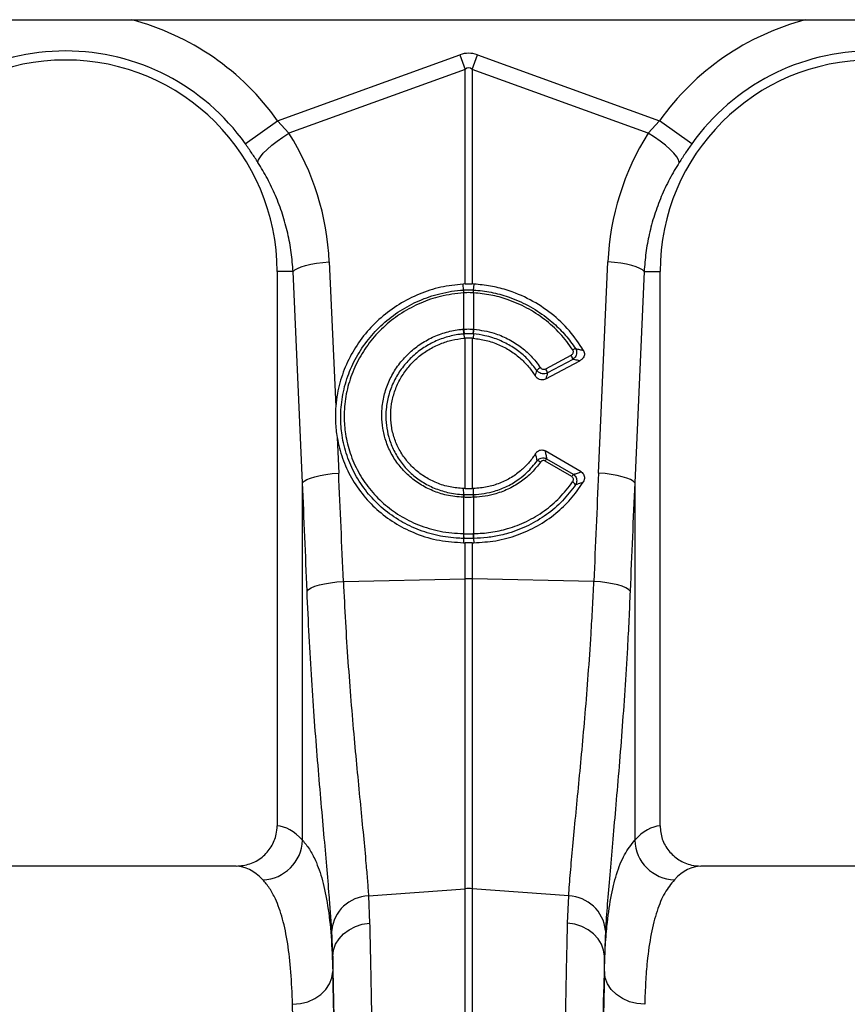
# Model space of a CAD drawing. Units: millimetres. Extents: x 875 to 16823, y 886 to 7924.
# Drawn here: x 5298 to 5504, y 4685 to 4929 of the extents above; entities that cross this region are included whole.
import ezdxf

# ---------------------------------------------------------------- set-up
doc = ezdxf.new("R2010")
doc.units = ezdxf.units.MM
doc.layers.add('ACO_DRAINAGE', color=7, linetype='CONTINUOUS')

# ---------------------------------------------------------------- blocks, each defined once
blk = doc.blocks.new('ACO_-_32821_-_FRONT')
at = {"layer": 'ACO_DRAINAGE', "linetype": 'Continuous'}
for p, q in [((258.35, 790), (746.65, 790)), ((452.63, 764.95), (497.82, 781.29)), ((497.82, 781.29), (499.13, 777.68)), ((500.87, 777.68), (502.18, 781.29)), ((502.18, 781.29), (547.37, 764.95)), ((499.13, 777.68), (455.43, 761.87)), ((499.13, 724.44), (499.13, 777.68)), ((500.87, 777.68), (500.87, 724.44)), ((544.57, 761.87), (500.87, 777.68)), ((444.61, 759.24), (452.63, 764.95)), ((452.63, 764.95), (455.43, 761.87)), ((544.57, 761.87), (547.37, 764.95)), ((555.39, 759.24), (547.37, 764.95)), ((451.16, 758.84), (452.47, 759.88)), ((452.47, 759.88), (453.91, 760.9)), ((453.91, 760.9), (455.43, 761.87)), ((546.09, 760.9), (544.57, 761.87)), ((547.53, 759.88), (546.09, 760.9)), ((548.84, 758.84), (547.53, 759.88)), ((449.07, 756.87), (450.01, 757.83)), ((450.01, 757.83), (451.16, 758.84)), ((549.99, 757.83), (548.84, 758.84)), ((550.93, 756.87), (549.99, 757.83)), ((447.74, 754.6), (447.91, 755.23)), ((447.91, 755.23), (448.36, 755.99)), ((448.36, 755.99), (449.07, 756.87)), ((551.64, 755.99), (550.93, 756.87)), ((552.09, 755.23), (551.64, 755.99)), ((552.26, 754.6), (552.09, 755.23)), ((456.86, 727.91), (457.53, 728.3)), ((457.53, 728.3), (458.43, 728.68)), ((458.43, 728.68), (459.54, 729.02)), ((459.54, 729.02), (460.83, 729.32)), ((460.83, 729.32), (462.27, 729.58)), ((462.27, 729.58), (463.82, 729.77)), ((463.82, 729.77), (465.43, 729.91)), ((465.43, 729.91), (467.04, 694.06)), ((532.23, 677.52), (534.57, 729.91)), ((536.18, 729.77), (534.57, 729.91)), ((537.73, 729.58), (536.18, 729.77)), ((539.17, 729.32), (537.73, 729.58)), ((540.46, 729.02), (539.17, 729.32)), ((541.57, 728.68), (540.46, 729.02)), ((542.47, 728.3), (541.57, 728.68)), ((543.14, 727.91), (542.47, 728.3)), ((456.46, 727.5), (452.5, 727.5)), ((452.5, 727.5), (452.5, 589.99)), ((456.46, 727.5), (456.86, 727.91)), ((458.8, 675.11), (456.46, 727.5)), ((543.54, 727.5), (541.2, 675.11)), ((543.54, 727.5), (543.14, 727.91)), ((543.54, 727.5), (547.5, 727.5)), ((547.5, 589.99), (547.5, 727.5)), ((499.13, 724.44), (498.63, 724.41)), ((498.76, 722.94), (498.63, 724.41)), ((501.37, 724.41), (500.87, 724.44)), ((501.24, 722.94), (501.37, 724.41)), ((498.78, 722.25), (498.76, 722.24)), ((498.78, 713.22), (498.78, 722.25)), ((501.24, 722.24), (501.22, 722.25)), ((501.22, 722.25), (501.22, 713.22)), ((498.66, 713.21), (498.78, 713.22)), ((498.8, 712.04), (498.86, 710.97)), ((498.86, 710.97), (499.13, 710.99)), ((499.13, 673.68), (499.13, 710.99)), ((500.87, 710.99), (500.87, 673.68)), ((500.87, 710.99), (501.14, 710.97)), ((501.2, 712.04), (501.14, 710.97)), ((501.22, 713.22), (501.34, 713.21)), ((519.12, 703.4), (525.41, 706.77)), ((519.17, 700.88), (527.59, 705.39)), ((525.83, 705.73), (519.54, 702.36)), ((467.38, 686.34), (467.77, 677.52)), ((527.92, 677.8), (518.99, 683.03)), ((525.6, 676.64), (518.98, 680.51)), ((519.36, 681.09), (525.98, 677.22)), ((461.88, 676.63), (463.17, 676.94)), ((463.17, 676.94), (464.61, 677.19)), ((464.61, 677.19), (466.16, 677.39)), ((466.16, 677.39), (467.77, 677.52)), ((533.84, 677.39), (532.23, 677.52)), ((535.39, 677.19), (533.84, 677.39)), ((536.83, 676.94), (535.39, 677.19)), ((538.12, 676.63), (536.83, 676.94)), ((458.8, 675.11), (459.21, 675.52)), ((458.8, 586.43), (458.8, 675.11)), ((459.21, 675.52), (459.87, 675.92)), ((459.87, 675.92), (460.77, 676.29)), ((460.77, 676.29), (461.88, 676.63)), ((539.23, 676.29), (538.12, 676.63)), ((540.13, 675.92), (539.23, 676.29)), ((540.79, 675.52), (540.13, 675.92)), ((541.2, 675.11), (540.79, 675.52)), ((541.2, 675.11), (541.2, 586.43)), ((498.78, 672.21), (498.77, 673.69)), ((499.13, 673.68), (498.77, 673.69)), ((498.78, 672.21), (498.86, 672.21)), ((501.23, 673.69), (500.87, 673.68)), ((501.14, 672.21), (501.22, 672.21)), ((501.22, 672.21), (501.23, 673.69)), ((498.78, 671.51), (498.7, 671.52)), ((498.78, 662.49), (498.78, 671.51)), ((501.3, 671.52), (501.22, 671.51)), ((501.22, 671.51), (501.22, 662.49)), ((498.72, 662.49), (498.78, 662.49)), ((501.22, 662.49), (501.28, 662.49)), ((498.77, 661.31), (498.72, 660.24)), ((498.72, 660.24), (499.13, 660.23)), ((499.13, 651.29), (499.13, 660.23)), ((500.87, 660.23), (501.28, 660.24)), ((500.87, 660.23), (500.87, 651.29)), ((501.23, 661.31), (501.28, 660.24)), ((462.98, 649.77), (464.28, 650.07)), ((464.28, 650.07), (465.73, 650.32)), ((465.73, 650.32), (467.29, 650.52)), ((467.29, 650.52), (468.93, 650.65)), ((468.93, 650.65), (499.13, 651.29)), ((499.13, 574.4), (499.13, 651.29)), ((500.87, 651.29), (500.87, 574.4)), ((531.07, 650.65), (500.87, 651.29)), ((532.71, 650.52), (531.07, 650.65)), ((534.27, 650.32), (532.71, 650.52)), ((535.72, 650.07), (534.27, 650.32)), ((537.02, 649.77), (535.72, 650.07)), ((459.93, 648.24), (460.32, 648.65)), ((460.32, 648.65), (460.97, 649.05)), ((460.97, 649.05), (461.87, 649.43)), ((461.87, 649.43), (462.98, 649.77)), ((538.13, 649.43), (537.02, 649.77)), ((539.03, 649.05), (538.13, 649.43)), ((539.68, 648.65), (539.03, 649.05)), ((540.07, 648.24), (539.68, 648.65)), ((442.35, 580), (357.65, 580)), ((642.35, 580), (557.65, 580)), ((475.17, 572.61), (499.13, 574.4)), ((499.13, 392), (499.13, 574.4)), ((500.87, 574.4), (500.87, 392)), ((524.83, 572.61), (500.87, 574.4)), ((475.17, 572.61), (475.44, 565.87)), ((524.56, 565.87), (524.83, 572.61)), ((470.35, 564.23), (471.92, 565.03)), ((471.92, 565.03), (473.63, 565.59)), ((473.63, 565.59), (475.44, 565.87)), ((526.37, 565.59), (524.56, 565.87)), ((528.08, 565.03), (526.37, 565.59)), ((529.65, 564.23), (528.08, 565.03)), ((466.32, 557.66), (466.05, 564.07)), ((467.02, 560.63), (467.86, 561.99)), ((467.86, 561.99), (468.98, 563.21)), ((468.98, 563.21), (470.35, 564.23)), ((531.02, 563.21), (529.65, 564.23)), ((532.14, 561.99), (531.02, 563.21)), ((532.98, 560.63), (532.14, 561.99)), ((533.95, 564.07), (533.68, 557.66)), ((466.5, 559.17), (467.02, 560.63)), ((533.5, 559.17), (532.98, 560.63)), ((466.32, 557.66), (466.5, 559.17)), ((466.32, 557.66), (466.32, 553.9)), ((533.68, 557.66), (533.5, 559.17)), ((533.68, 553.9), (533.68, 557.66)), ((465.53, 550.79), (466.11, 552.31)), ((466.11, 552.31), (466.32, 553.9)), ((533.89, 552.31), (533.68, 553.9)), ((534.47, 550.79), (533.89, 552.31)), ((464.6, 549.38), (465.53, 550.79)), ((535.4, 549.38), (534.47, 550.79)), ((461.84, 547.13), (463.35, 548.14)), ((463.35, 548.14), (464.6, 549.38)), ((536.65, 548.14), (535.4, 549.38)), ((538.16, 547.13), (536.65, 548.14)), ((456.32, 545.72), (458.26, 545.89)), ((458.26, 545.89), (460.12, 546.37)), ((460.12, 546.37), (461.84, 547.13)), ((539.88, 546.37), (538.16, 547.13)), ((541.74, 545.89), (539.88, 546.37)), ((543.68, 545.72), (541.74, 545.89))]:
    blk.add_line(p, q, dxfattribs=at)
for centre, radius, start, end in [((400, 727.5), 64.59, 35.4327, 75.3716), ((600, 727.5), 64.59, 104.6284, 144.5673), ((400, 727.5), 54.75, 35.4327, 144.5673), ((600, 727.5), 54.75, 35.4327, 144.5673), ((400, 727.5), 52.5, 0, 180), ((600, 727.5), 52.5, 0, 180), ((503.71, 722.57), 4.96, 175.7257, 183.7577), ((503.7, 722.56), 4.93, 175.5878, 183.6644), ((496.3, 722.56), 4.93, 356.3356, 4.4122), ((496.29, 722.57), 4.96, 356.2423, 4.2743), ((506.85, 713.59), 8.2, 182.6306, 190.9313), ((506.83, 713.55), 8.06, 182.3058, 190.7577), ((493.17, 713.55), 8.06, 349.2423, 357.6942), ((493.15, 713.59), 8.2, 349.0687, 357.3694), ((522.98, 705.19), 2.9, 10.7685, 32.9192), ((527.29, 705.97), 2.56, 107.5096, 124.1156), ((519.71, 700.52), 3.72, 120.4387, 138.2562), ((516.69, 701.82), 2.9, 10.7685, 32.9192), ((516.62, 678.68), 1.96, 51.9719, 78.015), ((525.5, 676.71), 7.55, 144.5268, 149.7532), ((532.12, 672.84), 7.55, 144.5268, 149.7532), ((524.72, 673.44), 2.16, 32.778, 59.8597), ((502.53, 671.41), 3.84, 167.8938, 178.4189), ((502.61, 671.41), 3.83, 167.8718, 178.4038), ((497.39, 671.41), 3.83, 1.5962, 12.1282), ((497.47, 671.41), 3.84, 1.5811, 12.1062), ((504.83, 662.12), 6.12, 176.5615, 187.6362), ((504.92, 662.13), 6.15, 176.6941, 187.7095), ((495.08, 662.13), 6.15, 352.2905, 3.3059), ((495.17, 662.12), 6.12, 352.3638, 3.4385), ((500, 610.05), 41.25, 88.7893, 91.2107), ((448.58, 586.83), 10.23, 272.0908, 357.7426), ((551.42, 586.83), 10.23, 182.2574, 267.9092), ((500, 562.77), 11.67, 85.7157, 94.2843), ((475.45, 563.17), 9.44, 91.6856, 174.5016), ((524.55, 563.17), 9.44, 5.4984, 88.3144)]:
    blk.add_arc(centre, radius, start, end, dxfattribs=at)
for centre, major_axis, ratio, start_param, end_param in [((500, 678.34), (0, -103.34), 0.241922, 3.054326, 3.228859), ((500, 678.34), (0, 99.71), 0.100291, 6.195919, 6.370452), ((400.17, 727.04), (-22.24, 61.5), 0.998907, 4.409715, 4.927633), ((599.83, 727.04), (22.24, 61.5), 0.998907, 1.355552, 1.87347), ((-34.48, 140.69), (48.78, 2053.76), 0.247186, 4.969186, 4.982717), ((1034.48, 140.69), (-48.78, 2053.76), 0.247186, 1.300468, 1.314), ((-33.61, 138.28), (47.7, 2053.76), 0.242345, 4.968944, 4.982475), ((1033.61, 138.28), (-47.7, 2053.76), 0.242345, 1.300711, 1.314242), ((452.19, 392), (0, 198), 0.176327, 6.092888, 6.274415), ((547.81, 392), (0, 198), 0.176327, 0.00877, 0.190297), ((442.35, 392), (0, 188), 0.185706, 6.092888, 6.283185), ((557.65, 392), (0, 188), 0.185706, 0, 0.190297), ((464.34, 392), (0, 200.72), 0.017455, 4.712389, 5.683191), ((535.66, 392), (0, 200.72), 0.017455, 0.599994, 1.570796), ((464.33, 392), (0, 198), 0.017455, 4.712389, 5.66973), ((535.67, 392), (0, 198), 0.017455, 0.613455, 1.570796), ((454.33, 392), (0, 188), 0.018384, 4.712389, 5.66973)]:
    blk.add_ellipse(centre, major_axis=major_axis, ratio=ratio, start_param=start_param, end_param=end_param, dxfattribs=at)
for points, knots in [([(447.74, 754.6), (447.24, 755.36), (446.25, 756.9), (445.16, 758.45), (444.61, 759.24)], [0, 0, 0, 0, 0.4943389, 1, 1, 1, 1]), ([(555.39, 759.24), (554.85, 758.47), (553.77, 756.92), (552.77, 755.38), (552.26, 754.6)], [0, 0, 0, 0, 0.494333, 1, 1, 1, 1]), ([(456.46, 727.5), (456.33, 729.09), (456.09, 732.29), (455.18, 737.06), (453.89, 741.78), (452.18, 746.31), (450.16, 750.61), (448.55, 753.27), (447.74, 754.6)], [0, 0, 0, 0, 0.1661632, 0.3334753, 0.5043847, 0.6765277, 0.8377458, 1, 1, 1, 1]), ([(552.26, 754.6), (551.44, 753.24), (549.77, 750.5), (547.73, 746.11), (546.03, 741.52), (544.77, 736.85), (543.9, 732.16), (543.66, 729.06), (543.54, 727.5)], [0, 0, 0, 0, 0.166161, 0.33346, 0.504332, 0.676436, 0.837695, 1, 1, 1, 1]), ([(498.63, 724.41), (496.78, 724.21), (493.06, 723.79), (487.7, 722.05), (482.7, 719.5), (478.17, 716.18), (474.28, 712.17), (471.1, 707.61), (468.77, 702.59), (467.47, 698.01), (467.15, 695.14), (467.04, 694.06)], [0, 0, 0, 0, 0.116356, 0.232713, 0.349066, 0.465419, 0.581854, 0.698288, 0.814605, 0.93092, 1, 1, 1, 1]), ([(499.13, 724.44), (499.36, 724.44), (499.83, 724.45), (500.41, 724.45), (500.76, 724.44), (500.87, 724.44)], [0, 0, 0, 0, 0.4017094, 0.803419, 1, 1, 1, 1]), ([(528.51, 707.96), (527.4, 709.62), (525.14, 712.99), (520.61, 717.22), (515.31, 720.7), (510.12, 722.84), (505.4, 724.02), (502.72, 724.28), (501.37, 724.41)], [0, 0, 0, 0, 0.182376, 0.371143, 0.559933, 0.755829, 0.87701, 1, 1, 1, 1]), ([(498.77, 661.31), (498.77, 661.31), (498.36, 661.32), (496.2, 661.39), (492.26, 661.91), (487.21, 663.46), (482.47, 665.85), (478.26, 668.96), (474.64, 672.77), (471.77, 677.08), (469.68, 681.85), (468.53, 686.63), (468.15, 691.53), (468.56, 696.47), (469.87, 701.52), (472.05, 706.35), (474.99, 710.73), (478.66, 714.64), (482.91, 717.88), (487.69, 720.43), (492.99, 722.23), (496.78, 722.81), (498.76, 722.94), (498.76, 722.94)], [0, 0, 0, 0, 0.000001, 0.012656, 0.066886, 0.122676, 0.1769, 0.232705, 0.286879, 0.342646, 0.396549, 0.452022, 0.49831, 0.552442, 0.608146, 0.662217, 0.717835, 0.772107, 0.827927, 0.882421, 0.938477, 0.999999, 1, 1, 1, 1]), ([(498.76, 722.24), (496.83, 722.02), (493.18, 721.6), (488.01, 719.81), (483.4, 717.37), (479.22, 714.19), (475.67, 710.43), (472.78, 706.12), (470.68, 701.48), (469.4, 696.52), (469, 691.73), (469.38, 686.98), (470.5, 682.36), (472.5, 677.78), (475.31, 673.57), (478.78, 669.92), (482.89, 666.88), (487.61, 664.52), (492.94, 662.87), (496.77, 662.62), (498.72, 662.49)], [0, 0, 0, 0, 0.061693, 0.116336, 0.172559, 0.226962, 0.282927, 0.337087, 0.392801, 0.446964, 0.502698, 0.54897, 0.602814, 0.658221, 0.712289, 0.76794, 0.822032, 0.877696, 0.937771, 1, 1, 1, 1]), ([(498.76, 722.94), (498.76, 722.94), (498.77, 722.94), (498.78, 722.94), (498.78, 722.94)], [0, 0, 0, 0, 0.002879, 1, 1, 1, 1]), ([(498.78, 722.94), (498.91, 722.95), (499.32, 722.97), (500, 722.98), (500.68, 722.97), (501.09, 722.95), (501.22, 722.94)], [0, 0, 0, 0, 0.16039, 0.5, 0.838895, 1, 1, 1, 1]), ([(501.22, 722.25), (501.09, 722.25), (500.68, 722.27), (500, 722.29), (499.32, 722.27), (498.91, 722.25), (498.78, 722.25)], [0, 0, 0, 0, 0.161147, 0.5, 0.839568, 1, 1, 1, 1]), ([(501.22, 722.94), (501.22, 722.94), (501.23, 722.94), (501.24, 722.94), (501.24, 722.94)], [0, 0, 0, 0, 0.997121, 1, 1, 1, 1]), ([(501.24, 722.94), (501.24, 722.94), (502.69, 722.85), (505.6, 722.47), (510.17, 721.24), (514.81, 719.21), (518.53, 716.82), (521.59, 714.28), (524.12, 711.75), (525.72, 709.52), (526.53, 708.41)], [0, 0, 0, 0, 0.000002, 0.144871, 0.289741, 0.467203, 0.644663, 0.725916, 0.862958, 1, 1, 1, 1]), ([(525.86, 708.09), (524.85, 709.46), (522.81, 712.26), (518.91, 715.74), (514.49, 718.61), (509.97, 720.57), (505.5, 721.81), (502.67, 722.1), (501.24, 722.24)], [0, 0, 0, 0, 0.175006, 0.355095, 0.530099, 0.710162, 0.853707, 1, 1, 1, 1]), ([(498.7, 671.52), (497.28, 671.64), (494.68, 671.87), (491.06, 673.07), (487.89, 674.69), (485.07, 676.83), (482.66, 679.4), (480.74, 682.35), (479.41, 685.45), (478.65, 688.59), (478.39, 691.47), (478.55, 694.5), (479.18, 697.64), (480.46, 700.99), (482.32, 704.09), (484.67, 706.87), (487.46, 709.22), (490.6, 711.1), (494.01, 712.43), (496.75, 713.03), (498.31, 713.18), (498.66, 713.21)], [0, 0, 0, 0, 0.065501, 0.121038, 0.176574, 0.232064, 0.287554, 0.343132, 0.398711, 0.447698, 0.496686, 0.535442, 0.591396, 0.647351, 0.703418, 0.759486, 0.815532, 0.871577, 0.927624, 0.983671, 1, 1, 1, 1]), ([(498.8, 712.04), (498.8, 712.04), (498.46, 712.01), (496.99, 711.85), (494.38, 711.29), (491.14, 710.02), (488.12, 708.23), (485.47, 706), (483.21, 703.36), (481.44, 700.42), (480.19, 697.22), (479.58, 694.23), (479.42, 691.34), (479.64, 688.6), (480.35, 685.62), (481.6, 682.65), (483.41, 679.84), (485.71, 677.35), (488.4, 675.3), (491.44, 673.71), (494.9, 672.59), (497.42, 672.26), (498.78, 672.21), (498.78, 672.21)], [0, 0, 0, 0, 0.000001, 0.016286, 0.071398, 0.128104, 0.18322, 0.239929, 0.295073, 0.351815, 0.406872, 0.463523, 0.502228, 0.550648, 0.600145, 0.654971, 0.711386, 0.766217, 0.822639, 0.877604, 0.934167, 0.999999, 1, 1, 1, 1]), ([(498.77, 673.69), (497.65, 673.78), (495.35, 673.97), (492.14, 674.98), (489.2, 676.46), (486.65, 678.36), (484.46, 680.68), (482.74, 683.29), (481.49, 686.18), (480.78, 689.2), (480.59, 692.34), (480.95, 695.45), (481.84, 698.5), (483.22, 701.36), (485.1, 704), (487.38, 706.29), (490.05, 708.22), (492.9, 709.63), (495.87, 710.59), (497.85, 710.84), (498.86, 710.97)], [0, 0, 0, 0, 0.05847, 0.1188539, 0.1740372, 0.2308476, 0.2855746, 0.3419083, 0.3963018, 0.4522765, 0.5066103, 0.5625067, 0.6170837, 0.6732207, 0.7282172, 0.7847865, 0.8401787, 0.8971633, 0.9479722, 1, 1, 1, 1]), ([(498.78, 713.22), (498.91, 713.23), (499.31, 713.26), (500.13, 713.28), (500.81, 713.25), (501.22, 713.22)], [0, 0, 0, 0, 0.156226, 0.50007, 1, 1, 1, 1]), ([(498.91, 712.04), (498.88, 712.04), (498.84, 712.04), (498.8, 712.04), (498.8, 712.04)], [0, 0, 0, 0, 0.999492, 1, 1, 1, 1]), ([(501.09, 712.04), (500.72, 712.07), (500.11, 712.1), (499.39, 712.08), (499.03, 712.05), (498.91, 712.04)], [0, 0, 0, 0, 0.499923, 0.843725, 1, 1, 1, 1]), ([(500.87, 710.99), (500.62, 711), (500.13, 711.03), (499.55, 711.02), (499.21, 710.99), (499.13, 710.99)], [0, 0, 0, 0, 0.426753, 0.853508, 1, 1, 1, 1]), ([(501.2, 712.04), (501.2, 712.04), (501.16, 712.04), (501.12, 712.04), (501.09, 712.04)], [0, 0, 0, 0, 0.000508, 1, 1, 1, 1]), ([(501.14, 710.97), (502.21, 710.83), (504.39, 710.55), (507.5, 709.46), (510.43, 707.92), (512.9, 706.02), (514.97, 703.9), (516, 702.38), (516.52, 701.61)], [0, 0, 0, 0, 0.173184, 0.351397, 0.524576, 0.702776, 0.849859, 1, 1, 1, 1]), ([(516.93, 702.99), (516.25, 703.89), (514.85, 705.72), (512.22, 707.98), (509.24, 709.83), (506.47, 710.98), (503.76, 711.71), (502.15, 711.96), (501.2, 712.04), (501.2, 712.04)], [0, 0, 0, 0, 0.18255, 0.370378, 0.552895, 0.740687, 0.847599, 0.999997, 1, 1, 1, 1]), ([(501.34, 713.21), (503.03, 712.97), (505.91, 712.54), (509.74, 710.92), (512.83, 709.01), (515.62, 706.61), (517.08, 704.69), (517.82, 703.72)], [0, 0, 0, 0, 0.259009, 0.441609, 0.629501, 0.812101, 1, 1, 1, 1]), ([(525.41, 706.77), (525.44, 706.78), (525.57, 706.85), (525.76, 707.02), (525.93, 707.28), (526.01, 707.56), (525.99, 707.84), (525.9, 708), (525.86, 708.09)], [0, 0, 0, 0, 0.060047, 0.281515, 0.473255, 0.648679, 0.824388, 1, 1, 1, 1]), ([(526.53, 708.41), (526.61, 708.24), (526.77, 707.91), (526.82, 707.35), (526.71, 706.8), (526.43, 706.26), (526.1, 705.92), (525.88, 705.76), (525.83, 705.73)], [0, 0, 0, 0, 0.183163, 0.36651, 0.545409, 0.734104, 0.944104, 1, 1, 1, 1]), ([(526.53, 708.41), (526.86, 708.34), (527.53, 708.19), (528.18, 708.04), (528.51, 707.96)], [0, 0, 0, 0, 0.504578, 1, 1, 1, 1]), ([(528.51, 707.96), (528.59, 707.79), (528.75, 707.45), (528.75, 706.88), (528.58, 706.33), (528.2, 705.79), (527.81, 705.53), (527.59, 705.39)], [0, 0, 0, 0, 0.182027, 0.364089, 0.547126, 0.748204, 1, 1, 1, 1]), ([(517.82, 703.72), (517.85, 703.68), (517.95, 703.55), (518.17, 703.39), (518.48, 703.28), (518.82, 703.27), (519.02, 703.35), (519.12, 703.4)], [0, 0, 0, 0, 0.102575, 0.326395, 0.549636, 0.774868, 1, 1, 1, 1]), ([(527.59, 705.39), (527.39, 705.43), (526.81, 705.55), (526.22, 705.66), (525.83, 705.73)], [0, 0, 0, 0, 0.332801, 1, 1, 1, 1]), ([(516.52, 701.61), (516.6, 701.85), (516.74, 702.31), (516.87, 702.77), (516.93, 702.99)], [0, 0, 0, 0, 0.523684, 1, 1, 1, 1]), ([(519.17, 700.88), (518.97, 700.8), (518.56, 700.63), (517.89, 700.65), (517.26, 700.87), (516.8, 701.22), (516.6, 701.5), (516.52, 701.61)], [0, 0, 0, 0, 0.2183683, 0.4368593, 0.6528091, 0.8686623, 1, 1, 1, 1]), ([(519.54, 702.36), (519.34, 702.28), (518.94, 702.12), (518.26, 702.14), (517.63, 702.35), (517.19, 702.67), (517, 702.91), (516.93, 702.99)], [0, 0, 0, 0, 0.22509, 0.451004, 0.674747, 0.89809, 1, 1, 1, 1]), ([(519.54, 702.36), (519.49, 702.14), (519.37, 701.65), (519.24, 701.15), (519.17, 700.88)], [0, 0, 0, 0, 0.460048, 1, 1, 1, 1]), ([(467.04, 694.06), (466.97, 692.78), (466.84, 690.19), (467.2, 687.63), (467.38, 686.34)], [0, 0, 0, 0, 0.49631, 1, 1, 1, 1]), ([(467.38, 686.34), (467.77, 684.6), (468.55, 681.13), (470.82, 676.26), (473.86, 671.82), (477.66, 667.94), (482.09, 664.75), (487.14, 662.29), (492.74, 660.63), (496.72, 660.37), (498.72, 660.24)], [0, 0, 0, 0, 0.121597, 0.243194, 0.366037, 0.48888, 0.61166, 0.734441, 0.86722, 1, 1, 1, 1]), ([(516.61, 682.35), (516.11, 681.63), (515.1, 680.15), (513.09, 678.16), (510.64, 676.36), (507.75, 674.94), (504.58, 673.96), (502.36, 673.78), (501.23, 673.69)], [0, 0, 0, 0, 0.145785, 0.294659, 0.465281, 0.640871, 0.817705, 1, 1, 1, 1]), ([(516.61, 682.35), (516.75, 682.54), (517.01, 682.88), (517.56, 683.2), (518.14, 683.3), (518.63, 683.21), (518.89, 683.08), (518.99, 683.03)], [0, 0, 0, 0, 0.25847, 0.473419, 0.689437, 0.880807, 1, 1, 1, 1]), ([(517.03, 680.6), (516.94, 680.97), (516.81, 681.55), (516.66, 682.14), (516.61, 682.35)], [0, 0, 0, 0, 0.635181, 1, 1, 1, 1]), ([(518.99, 683.03), (519.04, 682.74), (519.18, 682.09), (519.29, 681.45), (519.36, 681.09)], [0, 0, 0, 0, 0.439281, 1, 1, 1, 1]), ([(501.22, 672.21), (501.22, 672.21), (502.1, 672.24), (503.88, 672.42), (506.71, 673.06), (509.67, 674.21), (512.33, 675.83), (514.89, 677.91), (516.22, 679.58), (517.03, 680.6)], [0, 0, 0, 0, 0.000003, 0.140653, 0.283709, 0.46468, 0.650912, 0.787047, 1, 1, 1, 1]), ([(517.83, 680.23), (517.15, 679.36), (515.77, 677.61), (513.15, 675.41), (510.14, 673.6), (507.07, 672.41), (504.08, 671.71), (502.24, 671.58), (501.3, 671.52)], [0, 0, 0, 0, 0.172536, 0.349605, 0.530542, 0.716709, 0.857164, 1, 1, 1, 1]), ([(517.03, 680.6), (517.18, 680.75), (517.47, 681.04), (518.04, 681.27), (518.61, 681.32), (519.06, 681.23), (519.29, 681.12), (519.36, 681.09)], [0, 0, 0, 0, 0.249418, 0.471714, 0.701903, 0.907213, 1, 1, 1, 1]), ([(518.98, 680.51), (518.95, 680.53), (518.83, 680.59), (518.61, 680.65), (518.32, 680.61), (518.04, 680.47), (517.9, 680.31), (517.83, 680.23)], [0, 0, 0, 0, 0.092504, 0.292593, 0.515672, 0.737762, 1, 1, 1, 1]), ([(525.98, 677.22), (526.33, 677.32), (526.99, 677.51), (527.63, 677.7), (527.92, 677.8)], [0, 0, 0, 0, 0.54029, 1, 1, 1, 1]), ([(525.98, 677.22), (526.12, 677.11), (526.4, 676.88), (526.68, 676.42), (526.82, 675.9), (526.82, 675.34), (526.69, 674.9), (526.57, 674.67), (526.54, 674.62)], [0, 0, 0, 0, 0.183845, 0.370328, 0.548363, 0.73216, 0.937252, 1, 1, 1, 1]), ([(527.92, 677.8), (528.07, 677.69), (528.37, 677.47), (528.65, 677), (528.77, 676.46), (528.71, 675.88), (528.54, 675.47), (528.41, 675.26), (528.4, 675.23)], [0, 0, 0, 0, 0.1837666, 0.3678517, 0.5478161, 0.7421532, 0.9694049, 1, 1, 1, 1]), ([(526.54, 674.62), (525.51, 673.26), (523.41, 670.5), (519.42, 667.13), (514.91, 664.4), (511, 662.89), (507.55, 661.98), (504.66, 661.48), (502.38, 661.33), (501.23, 661.31), (501.23, 661.31)], [0, 0, 0, 0, 0.1740762, 0.3532413, 0.5273825, 0.7065661, 0.7727143, 0.8856986, 0.999998, 1, 1, 1, 1]), ([(501.28, 662.49), (502.69, 662.56), (505.53, 662.71), (509.96, 663.71), (514.48, 665.44), (518.82, 668.04), (522.73, 671.31), (524.77, 673.97), (525.81, 675.32)], [0, 0, 0, 0, 0.145233, 0.293293, 0.467454, 0.646622, 0.820781, 1, 1, 1, 1]), ([(501.28, 660.24), (503.11, 660.35), (506.81, 660.57), (512.14, 662.04), (517.18, 664.31), (521.6, 667.35), (525.46, 670.98), (527.41, 673.8), (528.4, 675.23)], [0, 0, 0, 0, 0.167113, 0.339063, 0.506177, 0.678156, 0.836992, 1, 1, 1, 1]), ([(525.81, 675.32), (525.83, 675.34), (525.9, 675.46), (525.99, 675.68), (526.02, 675.97), (525.97, 676.24), (525.83, 676.48), (525.68, 676.58), (525.6, 676.64)], [0, 0, 0, 0, 0.068177, 0.285203, 0.471045, 0.644237, 0.822297, 1, 1, 1, 1]), ([(528.4, 675.23), (528.19, 675.16), (527.58, 674.95), (526.96, 674.75), (526.54, 674.62)], [0, 0, 0, 0, 0.334871, 1, 1, 1, 1]), ([(498.86, 672.21), (498.92, 672.21), (499.3, 672.2), (499.89, 672.19), (500.59, 672.2), (500.97, 672.21), (501.14, 672.21)], [0, 0, 0, 0, 0.075561, 0.499961, 0.776214, 1, 1, 1, 1]), ([(499.13, 673.68), (499.34, 673.67), (499.75, 673.66), (500.34, 673.66), (500.71, 673.67), (500.87, 673.68)], [0, 0, 0, 0, 0.358262, 0.716525, 1, 1, 1, 1]), ([(501.22, 671.51), (501.04, 671.51), (500.63, 671.5), (499.88, 671.49), (499.25, 671.5), (498.84, 671.51), (498.78, 671.51)], [0, 0, 0, 0, 0.223773, 0.500038, 0.924446, 1, 1, 1, 1]), ([(498.78, 662.49), (498.88, 662.49), (499.29, 662.48), (500.03, 662.48), (500.74, 662.49), (501.15, 662.49), (501.22, 662.49)], [0, 0, 0, 0, 0.129337, 0.500012, 0.911882, 1, 1, 1, 1]), ([(498.83, 661.31), (498.81, 661.31), (498.79, 661.31), (498.77, 661.31), (498.77, 661.31)], [0, 0, 0, 0, 0.999, 1, 1, 1, 1]), ([(501.17, 661.31), (501.11, 661.31), (500.72, 661.3), (500.03, 661.3), (499.32, 661.3), (498.93, 661.31), (498.83, 661.31)], [0, 0, 0, 0, 0.088108, 0.499988, 0.870677, 1, 1, 1, 1]), ([(500.87, 660.23), (500.58, 660.23), (500, 660.23), (499.42, 660.23), (499.13, 660.23)], [0, 0, 0, 0, 0.497986, 1, 1, 1, 1]), ([(501.23, 661.31), (501.23, 661.31), (501.21, 661.31), (501.19, 661.31), (501.17, 661.31)], [0, 0, 0, 0, 0.001, 1, 1, 1, 1]), ([(468.93, 650.65), (469.09, 647.27), (469.42, 640.49), (470.06, 630.59), (470.8, 620.92), (471.58, 611.73), (472.39, 603.1), (473.17, 595.04), (473.91, 587.49), (474.48, 581.34), (474.9, 576.4), (475.08, 573.87), (475.17, 572.61)], [0, 0, 0, 0, 0.105126, 0.211, 0.319211, 0.428217, 0.533336, 0.639171, 0.747258, 0.856124, 0.927947, 1, 1, 1, 1]), ([(524.83, 572.61), (524.97, 574.49), (525.24, 578.28), (525.85, 584.93), (526.56, 592.29), (527.34, 600.3), (528.15, 608.83), (528.95, 617.86), (529.71, 627.46), (530.31, 636.28), (530.76, 644.05), (530.97, 648.45), (531.07, 650.65)], [0, 0, 0, 0, 0.106, 0.212742, 0.32181, 0.431677, 0.537703, 0.644465, 0.753568, 0.863491, 0.931644, 1, 1, 1, 1]), ([(466.05, 564.07), (465.96, 565.44), (465.78, 568.17), (465.38, 573.43), (464.83, 579.92), (464.11, 587.96), (463.34, 596.72), (462.55, 606.09), (461.78, 615.91), (461.07, 626.21), (460.42, 636.98), (460.09, 644.49), (459.93, 648.24)], [0, 0, 0, 0, 0.0714, 0.143031, 0.248306, 0.353583, 0.461854, 0.570126, 0.676086, 0.782045, 0.891023, 1, 1, 1, 1]), ([(540.07, 648.24), (539.97, 645.87), (539.77, 641.14), (539.33, 632.89), (538.76, 623.58), (538.02, 613.32), (537.23, 603.45), (536.44, 594.16), (535.67, 585.59), (534.98, 577.7), (534.37, 570.41), (534.09, 566.18), (533.95, 564.07)], [0, 0, 0, 0, 0.068534, 0.137265, 0.243912, 0.350561, 0.460282, 0.570004, 0.675961, 0.781918, 0.89096, 1, 1, 1, 1]), ([(442.35, 580), (443.5, 580.11), (445.81, 580.34), (448.89, 582.11), (451.18, 584.7), (452.34, 587.5), (452.46, 589.31), (452.5, 589.99)], [0, 0, 0, 0, 0.219162, 0.438384, 0.65581, 0.869757, 1, 1, 1, 1]), ([(547.5, 589.99), (547.61, 588.88), (547.83, 586.66), (549.54, 583.7), (552.06, 581.44), (554.92, 580.19), (556.85, 580.06), (557.65, 580)], [0, 0, 0, 0, 0.210501, 0.420959, 0.632716, 0.847641, 1, 1, 1, 1]), ([(458.8, 586.43), (459.38, 585.72), (460.56, 584.32), (462.25, 581.08), (463.83, 576.57), (465.11, 570.27), (465.98, 562.83), (466.2, 556.88), (466.32, 553.9)], [0, 0, 0, 0, 0.124773, 0.249931, 0.434821, 0.619711, 0.809854, 1, 1, 1, 1]), ([(533.68, 553.9), (533.75, 555.87), (533.88, 559.81), (534.37, 565.99), (535.21, 572.27), (536.65, 578.2), (538.58, 583.08), (540.33, 585.31), (541.2, 586.43)], [0, 0, 0, 0, 0.12422, 0.248817, 0.433969, 0.619119, 0.809558, 1, 1, 1, 1]), ([(456.32, 545.72), (456.21, 548.46), (456, 553.95), (455.18, 560.98), (453.93, 567.09), (452.36, 571.48), (450.67, 574.6), (449.52, 575.94), (448.95, 576.61)], [0, 0, 0, 0, 0.184269, 0.369806, 0.559399, 0.750419, 0.875008, 1, 1, 1, 1]), ([(551.05, 576.61), (550.22, 575.58), (548.55, 573.53), (546.66, 569), (545.21, 563.35), (544.36, 557.28), (543.88, 551.34), (543.75, 547.59), (543.68, 545.72)], [0, 0, 0, 0, 0.1842666, 0.3698442, 0.5595593, 0.7507008, 0.8751564, 1, 1, 1, 1]), ([(475.44, 565.87), (475.49, 563.95), (475.58, 560.11), (475.71, 554.12), (475.82, 548.11), (475.93, 542.1), (476.03, 535.8), (476.13, 529.21), (476.22, 522.31), (476.31, 515.14), (476.4, 507.71), (476.47, 500.14), (476.55, 492.45), (476.61, 484.68), (476.68, 476.69), (476.73, 468.52), (476.78, 460.14), (476.83, 451.59), (476.87, 442.88), (476.9, 433.58), (476.93, 423.69), (476.95, 413.21), (476.97, 402.64), (476.97, 395.55), (476.97, 392)], [0, 0, 0, 0, 0.048968, 0.097935, 0.140572, 0.183393, 0.226214, 0.26965, 0.313086, 0.357152, 0.401218, 0.445487, 0.488123, 0.530945, 0.573766, 0.617202, 0.660638, 0.704704, 0.74877, 0.793039, 0.844518, 0.895996, 0.947932, 1, 1, 1, 1]), ([(523.03, 392), (523.03, 395.33), (523.03, 402.01), (523.04, 411.58), (523.06, 420.68), (523.08, 429.34), (523.11, 437.96), (523.15, 446.56), (523.19, 455.12), (523.24, 463.62), (523.29, 472.03), (523.35, 480.22), (523.42, 488.16), (523.48, 495.88), (523.56, 503.43), (523.64, 510.86), (523.73, 518.1), (523.82, 525.18), (523.91, 532.04), (524.02, 539.02), (524.14, 546.06), (524.27, 553.07), (524.41, 559.73), (524.51, 563.83), (524.56, 565.87)], [0, 0, 0, 0, 0.0489124, 0.0979355, 0.1406378, 0.1833401, 0.2264596, 0.2695791, 0.3133207, 0.3570624, 0.4012412, 0.44542, 0.4881223, 0.5308246, 0.573944, 0.6170634, 0.6608048, 0.7045462, 0.7487247, 0.7929032, 0.8443508, 0.8959273, 0.9478972, 1, 1, 1, 1])]:
    blk.add_open_spline(points, degree=3, knots=knots, dxfattribs=at)

msp = doc.modelspace()

# ---------------------------------------------------------------- block references
at = {"layer": 'ACO_DRAINAGE'}
msp.add_blockref('ACO_-_32821_-_FRONT', (4909.6, 4139.07), dxfattribs=at)

doc.saveas('drawing.dxf')
